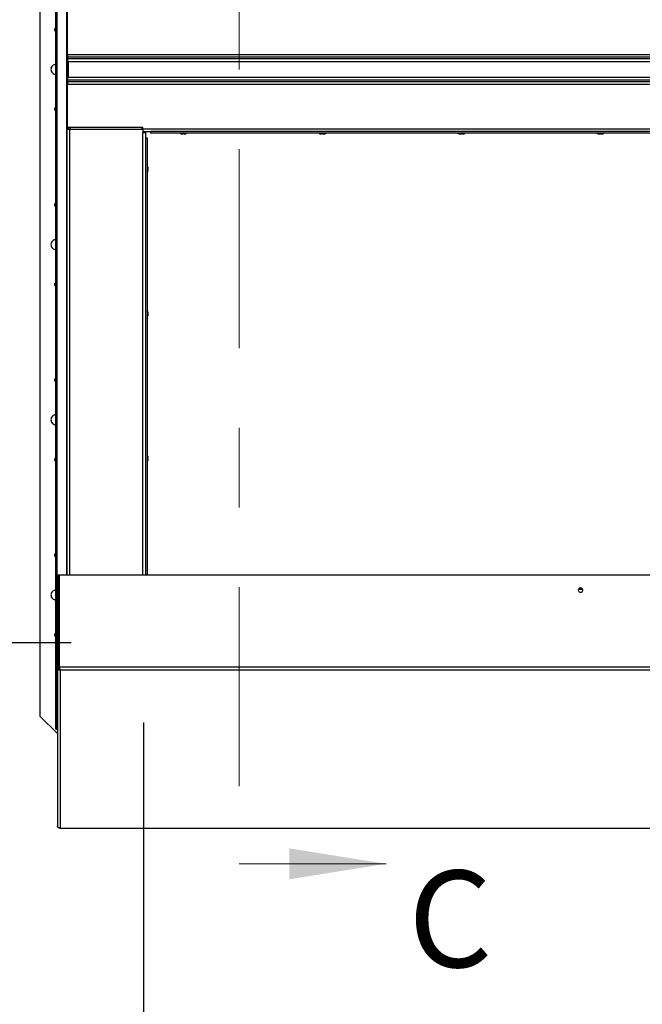
# Paper-space layout 'Top Level(2)' of a CAD drawing. Units: inches. Extents: x 0.1 to 10.8, y 0.2 to 8.4.
# Drawn here: x 1.2 to 2, y 5.6 to 6.8 of the extents above; entities that cross this region are included whole.
import ezdxf

# ---------------------------------------------------------------- set-up
doc = ezdxf.new("R2010")
doc.units = ezdxf.units.IN
doc.header["$MEASUREMENT"] = 0
doc.linetypes.add('CENTER', pattern=[0.4, 0.25, -0.05, 0.05, -0.05])
doc.layers.add('FORMAT', color=7, linetype='Continuous')
doc.styles.add('SLDTEXTSTYLE0', font='TXT', dxfattribs={"width": 0.605})
doc.dimstyles.new('SLDDIMSTYLE4', dxfattribs={"dimtxt": 0.091003, "dimasz": 0.091003, "dimexe": 0, "dimexo": 0.0625, "dimgap": 0.022751, "dimtad": 0, "dimtih": 1, "dimtoh": 1, "dimdec": 0, "dimlfac": 50, "dimrnd": 1e-09, "dimzin": 4, "dimdsep": 46, "dimtxsty": 'SLDTEXTSTYLE0', "dimsah": 1, "dimcen": 0.09, "dimadec": 0, "dimazin": 1, "dimtfac": 1, "dimtdec": 0, "dimtofl": 0, "dimtmove": 0, "dimatfit": 3, "dimfxl": 0, "dimfrac": 2, "dimtolj": 1, "dimtzin": 12, "dimarcsym": 0})

# ---------------------------------------------------------------- blocks, each defined once
blk = doc.blocks.new('_D_5')
at = {"layer": 'FORMAT'}
for p, q in [((4.218, 5.9752), (4.218, 5.3073)), ((1.338, 5.9662), (1.338, 5.3073)), ((1.338, 5.4073), (2.4898, 5.4073)), ((4.218, 5.4073), (3.0662, 5.4073))]:
    blk.add_line(p, q, dxfattribs=at)
for points in [[(1.338, 5.4073), (1.429, 5.3933), (1.429, 5.4213)], [(4.218, 5.4073), (4.127, 5.4213), (4.127, 5.3933)]]:
    blk.add_solid(points, dxfattribs=at)
at = {"layer": 'FORMAT', "attachment_point": 1, "style": 'SLDTEXTSTYLE0'}
for s, insert, char_height in [('144.00', (2.5648, 5.6679), 0.09375), ('"', (2.9467, 5.6679), 0.0937), ('ROUGH', (2.5454, 5.5281), 0.09375), ('OPENING', (2.4898, 5.3884), 0.09375), ('LENGTH', (2.5245, 5.2486), 0.09375)]:
    blk.add_mtext(s, dxfattribs=dict(at, insert=insert, char_height=char_height))
blk = doc.blocks.new('_D_6')
at = {"layer": 'FORMAT'}
for p, q in [((1.247, 7.5062), (0.7143, 7.5062)), ((0.8143, 7.5062), (0.8143, 7.0657)), ((0.8143, 6.0662), (0.8143, 6.5067)), ((1.247, 6.0662), (0.7143, 6.0662))]:
    blk.add_line(p, q, dxfattribs=at)
for points in [[(0.8143, 7.5062), (0.8003, 7.4152), (0.8283, 7.4152)], [(0.8143, 6.0662), (0.8283, 6.1572), (0.8003, 6.1572)]]:
    blk.add_solid(points, dxfattribs=at)
at = {"layer": 'FORMAT', "attachment_point": 1, "style": 'SLDTEXTSTYLE0'}
for s, insert, char_height in [('72.00', (0.6358, 7.0468), 0.09375), ('"', (0.9483, 7.0468), 0.0937), ('ROUGH', (0.5817, 6.907), 0.09375), ('OPENING', (0.5261, 6.7673), 0.09375), ('WIDTH', (0.6094, 6.6275), 0.09375)]:
    blk.add_mtext(s, dxfattribs=dict(at, insert=insert, char_height=char_height))

psp = doc.layouts.new('Top Level(2)')

# ---------------------------------------------------------------- linework, layer by layer
at = {"color": 7, "linetype": 'CENTER', "lineweight": 18}
psp.add_line((1.45799076, 7.78619439), (1.45799076, 5.7885996), dxfattribs=at)
at = {"color": 7, "linetype": 'Continuous', "lineweight": 25}
for p, q in [((1.22806211, 5.95860139), (1.22806211, 7.61378739)), ((1.22901402, 7.61378739), (1.22901402, 5.95860139)), ((1.20799076, 7.59836239), (1.20799076, 5.97402639)), ((1.24197797, 6.86119439), (1.24197797, 6.80369439)), ((1.24269776, 6.80474939), (1.24269776, 6.85918689)), ((1.24269776, 6.80369439), (1.24197797, 6.80369439)), ((1.24197797, 6.80369439), (1.24197797, 6.76869439)), ((1.24269776, 6.80474939), (2.75549076, 6.80474939)), ((1.24269776, 6.80474939), (1.24269776, 6.80149939)), ((2.75549076, 6.80149939), (1.24269776, 6.80149939)), ((1.24269776, 6.80149939), (1.24269776, 6.79981939)), ((1.24269776, 6.79981939), (2.75549076, 6.79981939)), ((1.24269776, 6.79981939), (1.24269776, 6.78837439)), ((1.24341755, 6.78825214), (1.24269776, 6.78837439)), ((2.75621055, 6.7958185), (1.24341755, 6.7958185)), ((1.24341755, 6.7958185), (1.24341755, 6.77657029)), ((1.24269776, 6.78401439), (1.24341755, 6.78413665)), ((1.24269776, 6.78401439), (1.24269776, 6.77256939)), ((1.24341755, 6.77657029), (2.75621055, 6.77657029)), ((1.24269776, 6.76869439), (1.24197797, 6.76869439)), ((1.24197797, 6.76869439), (1.24197797, 6.71119439)), ((2.75549076, 6.77256939), (1.24269776, 6.77256939)), ((1.24269776, 6.77256939), (1.24269776, 6.77088939)), ((1.24269776, 6.77088939), (1.24269776, 6.76763939)), ((1.24269776, 6.77088939), (2.75549076, 6.77088939)), ((1.24269776, 6.71320189), (1.24269776, 6.76763939)), ((1.24269776, 6.76763939), (2.75549076, 6.76763939)), ((1.24197797, 6.15160693), (1.24197797, 6.71119439)), ((1.24197797, 6.71119439), (1.24522797, 6.71119439)), ((1.33711576, 6.71320189), (1.24269776, 6.71320189)), ((1.24354797, 6.71119439), (1.24354797, 6.71320189)), ((1.24425276, 6.71119439), (1.24425276, 6.71320189)), ((1.24522797, 6.71119439), (1.33714597, 6.71119439)), ((1.24582276, 6.71320189), (1.24582276, 6.71119439)), ((1.33582276, 6.71320189), (1.33582276, 6.71276189)), ((1.33711576, 6.71276189), (1.33582276, 6.71276189)), ((1.33582276, 6.71276189), (1.33582276, 6.71119439)), ((1.33711576, 6.71163939), (1.33711576, 6.71320189)), ((1.33711576, 6.71163939), (2.66107276, 6.71163939)), ((1.33711576, 6.71163939), (1.33711576, 6.71119439)), ((1.33714597, 6.71119439), (1.33714597, 6.70681939)), ((1.33714597, 6.70838939), (1.34693896, 6.70838939)), ((1.33714597, 6.70681939), (1.34039597, 6.70681939)), ((1.33799076, 6.70838939), (1.33799076, 6.70681939)), ((1.34039597, 6.70681939), (1.34039597, 6.70036519)), ((1.34693896, 6.70838939), (1.34693896, 6.70622139)), ((2.65124956, 6.70838939), (1.34693896, 6.70838939)), ((2.65124956, 6.70622139), (1.34693896, 6.70622139)), ((1.38574076, 6.70528018), (1.38618972, 6.70518939)), ((1.38611576, 6.70518939), (1.38618972, 6.70518939)), ((1.38649076, 6.70518939), (1.38618972, 6.70518939)), ((1.38663868, 6.70518939), (1.38754181, 6.70518939)), ((1.38799076, 6.70528018), (1.38754181, 6.70518939)), ((1.38843972, 6.70518939), (1.38799076, 6.70528018)), ((1.38843972, 6.70518939), (1.38934285, 6.70518939)), ((1.38949076, 6.70518939), (1.38979181, 6.70518939)), ((1.38979181, 6.70518939), (1.39024076, 6.70528018)), ((1.38979181, 6.70518939), (1.38986576, 6.70518939)), ((1.56034177, 6.70528018), (1.56079073, 6.70518939)), ((1.56071677, 6.70518939), (1.56079073, 6.70518939)), ((1.56109177, 6.70518939), (1.56079073, 6.70518939)), ((1.56123969, 6.70518939), (1.56214281, 6.70518939)), ((1.56259177, 6.70528018), (1.56214281, 6.70518939)), ((1.56304073, 6.70518939), (1.56259177, 6.70528018)), ((1.56304073, 6.70518939), (1.56394385, 6.70518939)), ((1.56409177, 6.70518939), (1.56439281, 6.70518939)), ((1.56439281, 6.70518939), (1.56484177, 6.70528018)), ((1.56439281, 6.70518939), (1.56446677, 6.70518939)), ((1.73494277, 6.70528018), (1.73539173, 6.70518939)), ((1.73531777, 6.70518939), (1.73539173, 6.70518939)), ((1.73569277, 6.70518939), (1.73539173, 6.70518939)), ((1.73584069, 6.70518939), (1.73674381, 6.70518939)), ((1.73719277, 6.70528018), (1.73674381, 6.70518939)), ((1.73764173, 6.70518939), (1.73719277, 6.70528018)), ((1.73764173, 6.70518939), (1.73854485, 6.70518939)), ((1.73869277, 6.70518939), (1.73899381, 6.70518939)), ((1.73899381, 6.70518939), (1.73944277, 6.70528018)), ((1.73899381, 6.70518939), (1.73906777, 6.70518939)), ((1.90954377, 6.70528018), (1.90999273, 6.70518939)), ((1.90991877, 6.70518939), (1.90999273, 6.70518939)), ((1.91029377, 6.70518939), (1.90999273, 6.70518939)), ((1.91044169, 6.70518939), (1.91134481, 6.70518939)), ((1.91179377, 6.70528018), (1.91134481, 6.70518939)), ((1.91224273, 6.70518939), (1.91179377, 6.70528018)), ((1.91224273, 6.70518939), (1.91314585, 6.70518939)), ((1.91329377, 6.70518939), (1.91359481, 6.70518939)), ((1.91359481, 6.70518939), (1.91404377, 6.70528018)), ((1.91359481, 6.70518939), (1.91366877, 6.70518939)), ((1.34039597, 6.70036519), (1.34039597, 6.15160693)), ((1.34039597, 6.70036519), (1.34256397, 6.70036519)), ((1.34256397, 6.70036519), (1.34256397, 6.15160693)), ((1.34350519, 6.66347247), (1.34359597, 6.66269485)), ((1.34350519, 6.66217343), (1.34359597, 6.66139581)), ((1.34359597, 6.66035298), (1.34350519, 6.65957536)), ((1.34359597, 6.65905394), (1.34350519, 6.65827632)), ((1.34359597, 6.66217343), (1.34359597, 6.66269485)), ((1.34359597, 6.66035298), (1.34359597, 6.66139581)), ((1.34359597, 6.65905394), (1.34359597, 6.65957536)), ((1.34350519, 6.48191247), (1.34359597, 6.48113485)), ((1.34350519, 6.48061343), (1.34359597, 6.47983581)), ((1.34359597, 6.48061343), (1.34359597, 6.48113485)), ((1.34359597, 6.47879298), (1.34359597, 6.47983581)), ((1.34359597, 6.47879298), (1.34350519, 6.47801536)), ((1.34359597, 6.47749394), (1.34350519, 6.47671632)), ((1.34359597, 6.47749394), (1.34359597, 6.47801536)), ((1.34350519, 6.30035247), (1.34359597, 6.29957485)), ((1.34350519, 6.29905343), (1.34359597, 6.29827581)), ((1.34359597, 6.29723298), (1.34350519, 6.29645536)), ((1.34359597, 6.29593394), (1.34350519, 6.29515632)), ((1.34359597, 6.29905343), (1.34359597, 6.29957485)), ((1.34359597, 6.29723298), (1.34359597, 6.29827581)), ((1.34359597, 6.29593394), (1.34359597, 6.29645536)), ((1.22987776, 6.03538465), (1.22987776, 6.15109241)), ((1.23144776, 6.15109241), (1.22987776, 6.15109241)), ((1.23144776, 6.03538465), (1.23144776, 6.15109241)), ((1.23200454, 6.15160693), (1.23200454, 6.03589916)), ((1.23200454, 6.15160693), (2.76618399, 6.15160693)), ((1.88436025, 6.13358519), (1.88882828, 6.13358519)), ((1.22987776, 6.03538465), (1.22987776, 5.83630363)), ((1.22987776, 6.03538465), (1.23144776, 6.03538465)), ((1.23042699, 6.03352845), (1.23173167, 6.03437584)), ((1.23144776, 6.03423595), (1.23144776, 6.03538465)), ((1.23200454, 6.03589916), (2.76618399, 6.03589916)), ((1.23200454, 6.03589916), (1.23200454, 6.03551934)), ((1.23219926, 6.03506565), (1.23200454, 6.03551934)), ((1.23277269, 6.03199727), (1.23294422, 6.03351151)), ((1.23277269, 6.03199727), (1.23312776, 6.03195945)), ((1.23304948, 6.03206423), (1.23304948, 6.03353698)), ((1.23312776, 6.03195945), (1.23304948, 6.03206423)), ((2.76506076, 6.03195945), (1.23312776, 6.03195945)), ((1.23312776, 6.03195945), (1.23312776, 5.8334219)), ((1.20799076, 5.97402639), (1.22987776, 5.95213939)), ((1.22901402, 5.95860139), (1.22806211, 5.95860139)), ((1.22806211, 5.95790139), (1.22806211, 5.95860139)), ((1.22963211, 5.95790139), (1.22806211, 5.95790139)), ((1.22987776, 5.95945672), (1.22901402, 5.95860139)), ((1.22987776, 5.95860139), (1.22901402, 5.95860139)), ((1.22963211, 5.95790139), (1.22963211, 5.95860139)), ((1.22969776, 5.95783574), (1.22969776, 5.95626574)), ((1.22969776, 5.95783574), (1.22987776, 5.95783574)), ((1.22969776, 5.95626574), (1.22987776, 5.95626574)), ((1.23312776, 5.8334219), (1.23277269, 5.83342184)), ((1.23304948, 5.83335487), (1.23312776, 5.8334219)), ((1.23322179, 5.83332736), (1.23304948, 5.83335487)), ((1.23312776, 5.8334219), (2.76506076, 5.8334219)), ((1.23322179, 5.83332536), (2.76493392, 5.83332536))]:
    psp.add_line(p, q, dxfattribs=at)
at = {"color": 8, "linetype": 'Continuous', "lineweight": 25}
for p, q in [((1.24148591, 7.42078186), (1.24148591, 6.15160693)), ((1.24522797, 6.71119439), (1.24522797, 6.15160693)), ((1.33714597, 6.15160693), (1.33714597, 6.70681939)), ((1.23200454, 6.11768138), (1.23144776, 6.11768138))]:
    psp.add_line(p, q, dxfattribs=at)
at = {"color": 7, "linetype": 'Continuous', "lineweight": 18}
psp.add_line((1.45799076, 5.7885996), (1.64242436, 5.7885996), dxfattribs=at)
at = {"color": 7, "linetype": 'Continuous', "lineweight": 25, "flags": 128}
for points in [[(1.88378176, 6.13230716), (1.88393415, 6.13142107), (1.88437481, 6.130631), (1.88505597, 6.13002257), (1.88590384, 6.12966171), (1.88682652, 6.12958753), (1.88772403, 6.12980806), (1.88849912, 6.1302994), (1.88906778, 6.13100832), (1.88936841, 6.13185799), (1.88936841, 6.13275633), (1.88906778, 6.133606), (1.88849912, 6.13431492), (1.88772403, 6.13480627), (1.88682652, 6.1350268), (1.88590384, 6.13495261), (1.88505597, 6.13459175), (1.88437481, 6.13398332), (1.88393415, 6.13319325), (1.88378176, 6.13230716)], [(1.23200454, 6.12853587), (1.23159146, 6.12789855), (1.23144766, 6.12723474)], [(1.23200454, 6.12004578), (1.23159146, 6.11940846), (1.23144766, 6.11874466)]]:
    psp.add_lwpolyline(points, dxfattribs=at)
at = {"color": 7, "linetype": 'Continuous', "lineweight": 25}
for centre, radius, start, end in [((1.22799076, 6.83619439), 0.00188, 87.82503928, 180), ((1.22799076, 6.83619439), 0.00188, 180, 272.17496072), ((1.22799076, 6.78619439), 0.00625, 89.34591472, 180), ((1.22799076, 6.78619439), 0.00625, 180, 270.65408528), ((1.22799076, 6.73619439), 0.00188, 87.82503928, 180), ((1.22799076, 6.73619439), 0.00188, 180, 272.17496072), ((1.38611576, 6.70811439), 0.002925, 220.3292833, 270), ((1.38986576, 6.70811439), 0.002925, 270, 319.6707167), ((1.56071677, 6.70811439), 0.002925, 220.3292833, 270), ((1.56446677, 6.70811439), 0.002925, 270, 319.6707167), ((1.73531777, 6.70811439), 0.002925, 220.3292833, 270), ((1.73906777, 6.70811439), 0.002925, 270, 319.6707167), ((1.90991877, 6.70811439), 0.002925, 220.3292833, 270), ((1.91366877, 6.70811439), 0.002925, 270, 319.6707167), ((1.34067097, 6.66274939), 0.002925, 14.0601548, 49.6707167), ((1.34067097, 6.65899939), 0.002925, 310.3292833, 345.76903474), ((1.22799076, 6.61619439), 0.00188, 87.82503928, 180), ((1.22799076, 6.61619439), 0.00188, 180, 272.17496072), ((1.22799076, 6.56619439), 0.00625, 89.34591472, 180), ((1.22799076, 6.56619439), 0.00625, 180, 270.65408528), ((1.22799076, 6.51619439), 0.00188, 87.82503928, 180), ((1.22799076, 6.51619439), 0.00188, 180, 272.17496072), ((1.34067097, 6.48118939), 0.002925, 14.0601548, 49.6707167), ((1.34067097, 6.47743939), 0.002925, 310.3292833, 345.76903474), ((1.22799076, 6.39619439), 0.00188, 87.82503928, 180), ((1.22799076, 6.39619439), 0.00188, 180, 272.17496072), ((1.22799076, 6.34619439), 0.00625, 89.34591472, 180), ((1.22799076, 6.34619439), 0.00625, 180, 270.65408528), ((1.22799076, 6.29619439), 0.00188, 87.82503928, 180), ((1.22799076, 6.29619439), 0.00188, 180, 272.17496072), ((1.34067097, 6.29962939), 0.002925, 14.0601548, 49.6707167), ((1.34067097, 6.29587939), 0.002925, 310.3292833, 345.76903474), ((1.22799076, 6.17619439), 0.00188, 87.82503928, 180), ((1.22799076, 6.17619439), 0.00188, 180, 272.17496072), ((1.88659426, 6.13186244), 0.00281723, 5.18936846, 174.81063154), ((1.22799076, 6.12619439), 0.00625, 89.34591472, 180), ((1.22799076, 6.12619439), 0.00625, 180, 270.65408528), ((1.23454155, 6.1176758), 0.00309379, 145.08804288, 179.89657734), ((1.22799076, 6.07619439), 0.00188, 87.82503928, 180), ((1.22799076, 6.07619439), 0.00188, 180, 272.17496072)]:
    psp.add_arc(centre, radius, start, end, dxfattribs=at)
at = {"color": 8, "linetype": 'Continuous', "lineweight": 25}
psp.add_arc((1.23335499, 6.1374262), 0.00190733, 180.09415665, 224.92500071, dxfattribs=at)
at = {"color": 7, "linetype": 'Continuous', "lineweight": 25}
for points, knots in [([(1.38663868, 6.70518939), (1.38657479, 6.70518984), (1.38627349, 6.70519196), (1.38597554, 6.7052413), (1.38574076, 6.70528018)], [0, 0, 0, 0, 0.212065193, 1, 1, 1, 1]), ([(1.39024076, 6.70528018), (1.39000599, 6.7052413), (1.38970803, 6.70519196), (1.38940674, 6.70518984), (1.38934285, 6.70518939)], [0, 0, 0, 0, 0.787934807, 1, 1, 1, 1]), ([(1.56123969, 6.70518939), (1.56117579, 6.70518984), (1.5608745, 6.70519196), (1.56057654, 6.7052413), (1.56034177, 6.70528018)], [0, 0, 0, 0, 0.212065193, 1, 1, 1, 1]), ([(1.56484177, 6.70528018), (1.564607, 6.7052413), (1.56430904, 6.70519196), (1.56400774, 6.70518984), (1.56394385, 6.70518939)], [0, 0, 0, 0, 0.787934807, 1, 1, 1, 1]), ([(1.73584069, 6.70518939), (1.73577679, 6.70518984), (1.7354755, 6.70519196), (1.73517754, 6.7052413), (1.73494277, 6.70528018)], [0, 0, 0, 0, 0.212065193, 1, 1, 1, 1]), ([(1.73944277, 6.70528018), (1.739208, 6.7052413), (1.73891004, 6.70519196), (1.73860875, 6.70518984), (1.73854485, 6.70518939)], [0, 0, 0, 0, 0.787934807, 1, 1, 1, 1]), ([(1.91044169, 6.70518939), (1.9103778, 6.70518984), (1.9100765, 6.70519196), (1.90977854, 6.7052413), (1.90954377, 6.70528018)], [0, 0, 0, 0, 0.212065193, 1, 1, 1, 1]), ([(1.91404377, 6.70528018), (1.913809, 6.7052413), (1.91351104, 6.70519196), (1.91320975, 6.70518984), (1.91314585, 6.70518939)], [0, 0, 0, 0, 0.787934807, 1, 1, 1, 1]), ([(1.34359597, 6.66217343), (1.34359552, 6.66217343), (1.3435934, 6.66217343), (1.34354407, 6.66217343), (1.34350519, 6.66217343)], [0, 0, 0, 0, 0.212065193, 1, 1, 1, 1]), ([(1.34350519, 6.65957536), (1.34354407, 6.65957536), (1.3435934, 6.65957536), (1.34359552, 6.65957536), (1.34359597, 6.65957536)], [0, 0, 0, 0, 0.787934807, 1, 1, 1, 1]), ([(1.34359597, 6.48061343), (1.34359552, 6.48061343), (1.3435934, 6.48061343), (1.34354407, 6.48061343), (1.34350519, 6.48061343)], [0, 0, 0, 0, 0.212065193, 1, 1, 1, 1]), ([(1.34350519, 6.47801536), (1.34354407, 6.47801536), (1.3435934, 6.47801536), (1.34359552, 6.47801536), (1.34359597, 6.47801536)], [0, 0, 0, 0, 0.787934807, 1, 1, 1, 1]), ([(1.34359597, 6.29905343), (1.34359552, 6.29905343), (1.3435934, 6.29905343), (1.34354407, 6.29905343), (1.34350519, 6.29905343)], [0, 0, 0, 0, 0.212065193, 1, 1, 1, 1]), ([(1.34350519, 6.29645536), (1.34354407, 6.29645536), (1.3435934, 6.29645536), (1.34359552, 6.29645536), (1.34359597, 6.29645536)], [0, 0, 0, 0, 0.787934807, 1, 1, 1, 1]), ([(1.23200454, 6.13928792), (1.23195309, 6.13921406), (1.2317393, 6.13890712), (1.23151386, 6.13827105), (1.23146898, 6.13769601), (1.23144766, 6.13742285)], [0, 0, 0, 0, 0.14263450254, 0.59272096592, 1, 1, 1, 1]), ([(1.23173167, 6.03437584), (1.23176112, 6.0342897), (1.23180332, 6.03416623), (1.23195169, 6.03394417), (1.23209308, 6.03378845), (1.2322451, 6.03367057), (1.23238087, 6.03359763), (1.23252627, 6.03353916), (1.23272665, 6.03349703), (1.23286745, 6.0335064), (1.23294422, 6.03351151)], [0, 0, 0, 0, 0.2710334828, 0.3885057921, 0.5016137105, 0.6153092654, 0.6704328322, 0.7269527652, 0.8511187834, 1, 1, 1, 1]), ([(1.23304948, 6.03206423), (1.23312245, 6.03211524), (1.23326652, 6.03221594), (1.23336735, 6.03245067), (1.2333699, 6.03274582), (1.23328999, 6.03305779), (1.23315204, 6.03335023), (1.23290206, 6.03368668), (1.23261925, 6.03388016), (1.23242635, 6.03401214)], [0, 0, 0, 0, 0.142375046, 0.2811039469, 0.4230040376, 0.5744649189, 0.6769932124, 0.7796676651, 1, 1, 1, 1]), ([(1.23042699, 6.03352845), (1.23045544, 6.0334646), (1.23051245, 6.03333661), (1.2306622, 6.03309468), (1.23086856, 6.03283504), (1.23114391, 6.03256883), (1.23148702, 6.03232447), (1.23188837, 6.03213526), (1.23232691, 6.03201492), (1.2326201, 6.03200331), (1.23277269, 6.03199727)], [0, 0, 0, 0, 0.1012549524, 0.2029381226, 0.3109603486, 0.430288942, 0.5639265395, 0.7000317029, 0.8438896845, 1, 1, 1, 1]), ([(1.23277269, 5.83342184), (1.23263907, 5.83345817), (1.23237527, 5.83352991), (1.23194596, 5.83368517), (1.2315231, 5.83387864), (1.23117195, 5.83408632), (1.23089962, 5.83427951), (1.23062882, 5.83448997), (1.23050884, 5.83458601), (1.23042699, 5.83465152)], [0, 0, 0, 0, 0.1423751924, 0.2811040696, 0.4230041361, 0.5744649915, 0.6769932675, 0.7796677028, 1, 1, 1, 1])]:
    psp.add_open_spline(points, degree=3, knots=knots, dxfattribs=at)
for points in [[(1.22987776, 6.03538465), (1.22990216, 6.03505549), (1.22995096, 6.03439718), (1.23026832, 6.03381803), (1.23042699, 6.03352845)], [(1.23144776, 6.03538465), (1.23146038, 6.03520628), (1.2314856, 6.03484955), (1.23164965, 6.03453375), (1.23173167, 6.03437584)], [(1.23242635, 6.03401214), (1.23235604, 6.0343231), (1.23221544, 6.03494501), (1.23207484, 6.03558111), (1.23200454, 6.03589916)], [(1.23042699, 5.83465152), (1.23026832, 5.83490708), (1.22995096, 5.8354182), (1.22990216, 5.83600848), (1.22987776, 5.83630363)]]:
    psp.add_open_spline(points, degree=3, dxfattribs=at)
at = {"color": 7, "linetype": 'Continuous', "lineweight": 18}
psp.add_solid([(1.64242436, 5.7885996), (1.52108647, 5.80801367), (1.52108647, 5.76918554)], dxfattribs=at)

# ---------------------------------------------------------------- texts
at = {"color": 7, "linetype": 'Continuous', "insert": (1.67032964, 5.7801087), "char_height": 0.12133789, "attachment_point": 1, "style": 'SLDTEXTSTYLE0'}
psp.add_mtext('C', dxfattribs=at)

# ---------------------------------------------------------------- dimensions: what is measured, and where the dimension line sits
at = {"layer": 'FORMAT'}
for base, p1, p2, angle, text, picture, middle in [((0.81428998, 6.06619439), (1.34699076, 7.50619439), (1.34699076, 6.06619439), 90, '<>"\\PROUGH\\POPENING\\PWIDTH', '_D_6', (0.81428998, 6.78619439)), ((4.21799076, 5.40728824), (1.33799076, 6.06619439), (4.21799076, 6.07519439), 0, '<>"\\PROUGH\\POPENING\\PLENGTH', '_D_5', (2.77799076, 5.40728824))]:
    dim = psp.add_linear_dim(base=base, p1=p1, p2=p2, angle=angle, text=text, dimstyle='SLDDIMSTYLE4', dxfattribs=at)
    dim.commit()
    dim.dimension.update_dxf_attribs({"geometry": picture, "text_midpoint": middle, "dimtype": 160})

doc.saveas('drawing.dxf')
